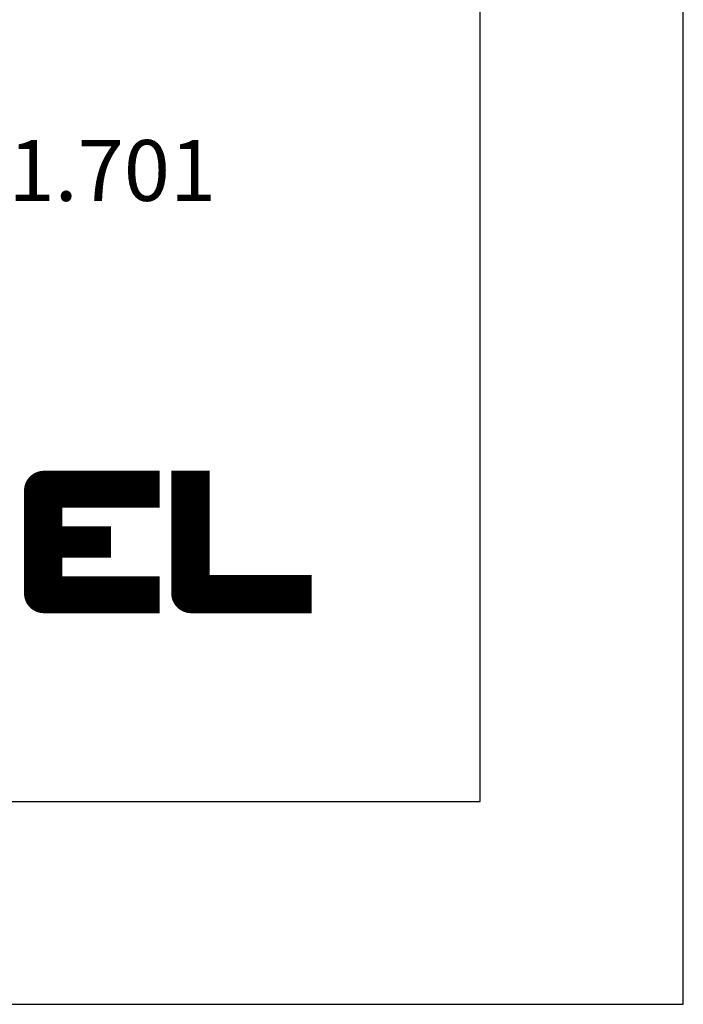
# Model space of a CAD drawing. Extents: x 0 to 594, y 0 to 420.
# Drawn here: x 561 to 594, y 0 to 49 of the extents above; entities that cross this region are included whole.
import ezdxf
from ezdxf.enums import TextEntityAlignment as Align

# ---------------------------------------------------------------- set-up
doc = ezdxf.new("R2010")
doc.units = 0
doc.header["$LTSCALE"] = 10
doc.header["$MEASUREMENT"] = 0
doc.layers.get('0').update_dxf_attribs({"color": 5, "linetype": 'CONTINUOUS'})
for name, color, linetype in [('BORDE', 2, 'CONTINUOUS'), ('COTAS', 3, 'CONTINUOUS'), ('NORMAL', 7, 'CONTINUOUS'), ('RAYADOS', 1, 'CONTINUOUS')]:
    doc.layers.add(name, color=color, linetype=linetype)
doc.styles.add('STYLE3', font='FRUTI8.TTF', dxfattribs={"oblique": 12, "height": 4})

# ---------------------------------------------------------------- blocks, each defined once
blk = doc.blocks.new('*X1')
at = {"color": 0}
for p, q in [((641.421, 481), (648.272, 481)), ((641.437, 473.823), (641.437, 481.013)), ((641.5, 473.778), (641.5, 481.057)), ((641.508, 481.062), (648.272, 481.062)), ((641.562, 473.741), (641.562, 481.095)), ((641.622, 481.125), (648.272, 481.125)), ((641.625, 473.709), (641.625, 481.126)), ((641.687, 473.683), (641.687, 481.153)), ((641.75, 473.661), (641.75, 481.174)), ((641.798, 481.187), (648.272, 481.187)), ((641.812, 473.644), (641.812, 481.191)), ((641.875, 473.632), (641.875, 481.204)), ((641.937, 473.623), (641.937, 481.212)), ((642, 473.619), (642, 481.217)), ((642.062, 473.618), (642.062, 481.218)), ((642.125, 473.618), (642.125, 481.218)), ((642.187, 473.618), (642.187, 481.218)), ((642.25, 473.618), (642.25, 481.218)), ((642.312, 473.618), (642.312, 481.218)), ((642.375, 473.618), (642.375, 481.218)), ((642.437, 473.618), (642.437, 481.218)), ((642.5, 473.618), (642.5, 481.218)), ((642.562, 473.618), (642.562, 481.218)), ((642.625, 473.618), (642.625, 481.218)), ((642.687, 473.618), (642.687, 481.218)), ((642.75, 473.618), (642.75, 481.218)), ((642.812, 473.618), (642.812, 481.218)), ((642.875, 473.618), (642.875, 481.218)), ((642.937, 473.618), (642.937, 481.218)), ((643, 479.394), (643, 481.218)), ((643.062, 479.394), (643.062, 481.218)), ((643.125, 479.394), (643.125, 481.218)), ((643.187, 479.394), (643.187, 481.218)), ((643.25, 479.394), (643.25, 481.218)), ((643.312, 479.394), (643.312, 481.218)), ((643.375, 479.394), (643.375, 481.218)), ((643.437, 479.394), (643.437, 481.218)), ((643.5, 479.394), (643.5, 481.218)), ((643.562, 479.394), (643.562, 481.218)), ((643.625, 479.394), (643.625, 481.218)), ((643.687, 479.394), (643.687, 481.218)), ((643.75, 479.394), (643.75, 481.218)), ((643.812, 479.394), (643.812, 481.218)), ((643.875, 479.394), (643.875, 481.218)), ((643.937, 479.394), (643.937, 481.218)), ((644, 479.394), (644, 481.218)), ((644.062, 479.394), (644.062, 481.218)), ((644.125, 479.394), (644.125, 481.218)), ((644.187, 479.394), (644.187, 481.218)), ((644.25, 479.394), (644.25, 481.218)), ((644.312, 479.394), (644.312, 481.218)), ((644.375, 479.394), (644.375, 481.218)), ((644.437, 479.394), (644.437, 481.218)), ((644.5, 479.394), (644.5, 481.218)), ((644.562, 479.394), (644.562, 481.218)), ((644.625, 479.394), (644.625, 481.218)), ((644.687, 479.394), (644.687, 481.218)), ((644.75, 479.394), (644.75, 481.218)), ((644.812, 479.394), (644.812, 481.218)), ((644.875, 479.394), (644.875, 481.218)), ((644.937, 479.394), (644.937, 481.218)), ((645, 479.394), (645, 481.218)), ((645.062, 479.394), (645.062, 481.218)), ((645.125, 479.394), (645.125, 481.218)), ((645.187, 479.394), (645.187, 481.218)), ((645.25, 479.394), (645.25, 481.218)), ((645.312, 479.394), (645.312, 481.218)), ((645.375, 479.394), (645.375, 481.218)), ((645.437, 479.394), (645.437, 481.218)), ((645.5, 479.394), (645.5, 481.218)), ((645.562, 479.394), (645.562, 481.218)), ((645.625, 479.394), (645.625, 481.218)), ((645.687, 479.394), (645.687, 481.218)), ((645.75, 479.394), (645.75, 481.218)), ((645.812, 479.394), (645.812, 481.218)), ((645.875, 479.394), (645.875, 481.218)), ((645.937, 479.394), (645.937, 481.218)), ((646, 479.394), (646, 481.218)), ((646.062, 479.394), (646.062, 481.218)), ((646.125, 479.394), (646.125, 481.218)), ((646.187, 479.394), (646.187, 481.218)), ((646.25, 479.394), (646.25, 481.218)), ((646.312, 479.394), (646.312, 481.218)), ((646.375, 479.394), (646.375, 481.218)), ((646.437, 479.394), (646.437, 481.218)), ((646.5, 479.394), (646.5, 481.218)), ((646.562, 479.394), (646.562, 481.218)), ((646.625, 479.394), (646.625, 481.218)), ((646.687, 479.394), (646.687, 481.218)), ((646.75, 479.394), (646.75, 481.218)), ((646.812, 479.394), (646.812, 481.218)), ((646.875, 479.394), (646.875, 481.218)), ((646.937, 479.394), (646.937, 481.218)), ((647, 479.394), (647, 481.218)), ((647.062, 479.394), (647.062, 481.218)), ((647.125, 479.394), (647.125, 481.218)), ((647.187, 479.394), (647.187, 481.218)), ((647.25, 479.394), (647.25, 481.218)), ((647.312, 479.394), (647.312, 481.218)), ((647.375, 479.394), (647.375, 481.218)), ((647.437, 479.394), (647.437, 481.218)), ((647.5, 479.394), (647.5, 481.218)), ((647.562, 479.394), (647.562, 481.218)), ((647.625, 479.394), (647.625, 481.218)), ((647.687, 479.394), (647.687, 481.218)), ((647.75, 479.394), (647.75, 481.218)), ((647.812, 479.394), (647.812, 481.218)), ((647.875, 479.394), (647.875, 481.218)), ((647.937, 479.394), (647.937, 481.218)), ((648, 479.394), (648, 481.218)), ((648.062, 479.394), (648.062, 481.218)), ((648.125, 479.394), (648.125, 481.218)), ((648.187, 479.394), (648.187, 481.218)), ((648.25, 479.394), (648.25, 481.218)), ((649.112, 481.187), (651.012, 481.187)), ((649.112, 481.125), (651.012, 481.125)), ((649.112, 481.062), (651.012, 481.062)), ((649.112, 481), (651.012, 481)), ((649.125, 474.446), (649.125, 481.218)), ((649.187, 474.227), (649.187, 481.218)), ((649.25, 474.102), (649.25, 481.218)), ((649.312, 474.009), (649.312, 481.218)), ((649.375, 473.935), (649.375, 481.218)), ((649.437, 473.873), (649.437, 481.218)), ((649.5, 473.821), (649.5, 481.218)), ((649.562, 473.777), (649.562, 481.218)), ((649.625, 473.739), (649.625, 481.218)), ((649.687, 473.708), (649.687, 481.218)), ((649.75, 473.682), (649.75, 481.218)), ((649.812, 473.66), (649.812, 481.218)), ((649.875, 473.644), (649.875, 481.218)), ((649.937, 473.631), (649.937, 481.218)), ((650, 473.623), (650, 481.218)), ((650.062, 473.618), (650.062, 481.218)), ((650.125, 473.618), (650.125, 481.218)), ((650.187, 473.618), (650.187, 481.218)), ((650.25, 473.618), (650.25, 481.218)), ((650.312, 473.618), (650.312, 481.218)), ((650.375, 473.618), (650.375, 481.218)), ((650.437, 473.618), (650.437, 481.218)), ((650.5, 473.618), (650.5, 481.218)), ((650.562, 473.618), (650.562, 481.218)), ((650.625, 473.618), (650.625, 481.218)), ((650.687, 473.618), (650.687, 481.218)), ((650.75, 473.618), (650.75, 481.218)), ((650.812, 473.618), (650.812, 481.218)), ((650.875, 473.618), (650.875, 481.218)), ((650.937, 473.618), (650.937, 481.218)), ((651, 473.618), (651, 481.218)), ((641.09, 480.5), (648.272, 480.5)), ((641.11, 480.562), (648.272, 480.562)), ((641.125, 474.233), (641.125, 480.602)), ((641.135, 480.625), (648.272, 480.625)), ((641.165, 480.687), (648.272, 480.687)), ((641.187, 474.106), (641.187, 480.729)), ((641.2, 480.75), (648.272, 480.75)), ((641.242, 480.812), (648.272, 480.812)), ((641.25, 474.012), (641.25, 480.823)), ((641.292, 480.875), (648.272, 480.875)), ((641.312, 473.937), (641.312, 480.898)), ((641.351, 480.937), (648.272, 480.937)), ((641.375, 473.875), (641.375, 480.96)), ((649.112, 480.937), (651.012, 480.937)), ((649.112, 480.875), (651.012, 480.875)), ((649.112, 480.812), (651.012, 480.812)), ((649.112, 480.75), (651.012, 480.75)), ((649.112, 480.687), (651.012, 480.687)), ((649.112, 480.625), (651.012, 480.625)), ((649.112, 480.562), (651.012, 480.562)), ((649.112, 480.5), (651.012, 480.5)), ((641.052, 480.25), (648.272, 480.25)), ((641.052, 480.187), (648.272, 480.187)), ((641.052, 480.125), (648.272, 480.125)), ((641.052, 480.062), (648.272, 480.062)), ((641.052, 480), (648.272, 480)), ((641.052, 479.937), (648.272, 479.937)), ((641.056, 480.312), (648.272, 480.312)), ((641.062, 474.462), (641.062, 480.373)), ((641.063, 480.375), (648.272, 480.375)), ((641.074, 480.437), (648.272, 480.437)), ((649.112, 480.437), (651.012, 480.437)), ((649.112, 480.375), (651.012, 480.375)), ((649.112, 480.312), (651.012, 480.312)), ((649.112, 480.25), (651.012, 480.25)), ((649.112, 480.187), (651.012, 480.187)), ((649.112, 480.125), (651.012, 480.125)), ((649.112, 480.062), (651.012, 480.062)), ((649.112, 480), (651.012, 480)), ((649.112, 479.937), (651.012, 479.937)), ((641.052, 479.875), (648.272, 479.875)), ((641.052, 479.812), (648.272, 479.812)), ((641.052, 479.75), (648.272, 479.75)), ((641.052, 479.687), (648.272, 479.687)), ((641.052, 479.625), (648.272, 479.625)), ((641.052, 479.562), (648.272, 479.562)), ((641.052, 479.5), (648.272, 479.5)), ((641.052, 479.437), (648.272, 479.437)), ((649.112, 479.875), (651.012, 479.875)), ((649.112, 479.812), (651.012, 479.812)), ((649.112, 479.75), (651.012, 479.75)), ((649.112, 479.687), (651.012, 479.687)), ((649.112, 479.625), (651.012, 479.625)), ((649.112, 479.562), (651.012, 479.562)), ((649.112, 479.5), (651.012, 479.5)), ((649.112, 479.437), (651.012, 479.437)), ((641.052, 479.375), (642.952, 479.375)), ((641.052, 479.312), (642.952, 479.312)), ((641.052, 479.25), (642.952, 479.25)), ((641.052, 479.187), (642.952, 479.187)), ((641.052, 479.125), (642.952, 479.125)), ((641.052, 479.062), (642.952, 479.062)), ((641.052, 479), (642.952, 479)), ((641.052, 478.937), (642.952, 478.937)), ((641.052, 478.875), (642.952, 478.875)), ((649.112, 479.375), (651.012, 479.375)), ((649.112, 479.312), (651.012, 479.312)), ((649.112, 479.25), (651.012, 479.25)), ((649.112, 479.187), (651.012, 479.187)), ((649.112, 479.125), (651.012, 479.125)), ((649.112, 479.062), (651.012, 479.062)), ((649.112, 479), (651.012, 479)), ((649.112, 478.937), (651.012, 478.937)), ((649.112, 478.875), (651.012, 478.875)), ((641.052, 478.812), (642.952, 478.812)), ((641.052, 478.75), (642.952, 478.75)), ((641.052, 478.687), (642.952, 478.687)), ((641.052, 478.625), (642.952, 478.625)), ((641.052, 478.562), (642.952, 478.562)), ((641.052, 478.5), (642.952, 478.5)), ((641.052, 478.437), (642.952, 478.437)), ((641.052, 478.375), (642.952, 478.375)), ((641.052, 478.312), (642.952, 478.312)), ((649.112, 478.812), (651.012, 478.812)), ((649.112, 478.75), (651.012, 478.75)), ((649.112, 478.687), (651.012, 478.687)), ((649.112, 478.625), (651.012, 478.625)), ((649.112, 478.562), (651.012, 478.562)), ((649.112, 478.5), (651.012, 478.5)), ((649.112, 478.437), (651.012, 478.437)), ((649.112, 478.375), (651.012, 478.375)), ((649.112, 478.312), (651.012, 478.312)), ((641.052, 478.25), (642.952, 478.25)), ((641.052, 478.187), (642.952, 478.187)), ((641.052, 478.125), (645.612, 478.125)), ((641.052, 478.062), (645.612, 478.062)), ((641.052, 478), (645.612, 478)), ((641.052, 477.937), (645.612, 477.937)), ((641.052, 477.875), (645.612, 477.875)), ((641.052, 477.812), (645.612, 477.812)), ((643, 476.658), (643, 478.178)), ((643.062, 476.658), (643.062, 478.178)), ((643.125, 476.658), (643.125, 478.178)), ((643.187, 476.658), (643.187, 478.178)), ((643.25, 476.658), (643.25, 478.178)), ((643.312, 476.658), (643.312, 478.178)), ((643.375, 476.658), (643.375, 478.178)), ((643.437, 476.658), (643.437, 478.178)), ((643.5, 476.658), (643.5, 478.178)), ((643.562, 476.658), (643.562, 478.178)), ((643.625, 476.658), (643.625, 478.178)), ((643.687, 476.658), (643.687, 478.178)), ((643.75, 476.658), (643.75, 478.178)), ((643.812, 476.658), (643.812, 478.178)), ((643.875, 476.658), (643.875, 478.178)), ((643.937, 476.658), (643.937, 478.178)), ((644, 476.658), (644, 478.178)), ((644.062, 476.658), (644.062, 478.178)), ((644.125, 476.658), (644.125, 478.178)), ((644.187, 476.658), (644.187, 478.178)), ((644.25, 476.658), (644.25, 478.178)), ((644.312, 476.658), (644.312, 478.178)), ((644.375, 476.658), (644.375, 478.178)), ((644.437, 476.658), (644.437, 478.178)), ((644.5, 476.658), (644.5, 478.178)), ((644.562, 476.658), (644.562, 478.178)), ((644.625, 476.658), (644.625, 478.178)), ((644.687, 476.658), (644.687, 478.178)), ((644.75, 476.658), (644.75, 478.178)), ((644.812, 476.658), (644.812, 478.178)), ((644.875, 476.658), (644.875, 478.178)), ((644.937, 476.658), (644.937, 478.178)), ((645, 476.658), (645, 478.178)), ((645.062, 476.658), (645.062, 478.178)), ((645.125, 476.658), (645.125, 478.178)), ((645.187, 476.658), (645.187, 478.178)), ((645.25, 476.658), (645.25, 478.178)), ((645.312, 476.658), (645.312, 478.178)), ((645.375, 476.658), (645.375, 478.178)), ((645.437, 476.658), (645.437, 478.178)), ((645.5, 476.658), (645.5, 478.178)), ((645.562, 476.658), (645.562, 478.178)), ((649.112, 478.25), (651.012, 478.25)), ((649.112, 478.187), (651.012, 478.187)), ((649.112, 478.125), (651.012, 478.125)), ((649.112, 478.062), (651.012, 478.062)), ((649.112, 478), (651.012, 478)), ((649.112, 477.937), (651.012, 477.937)), ((649.112, 477.875), (651.012, 477.875)), ((649.112, 477.812), (651.012, 477.812)), ((641.052, 477.75), (645.612, 477.75)), ((641.052, 477.687), (645.612, 477.687)), ((641.052, 477.625), (645.612, 477.625)), ((641.052, 477.562), (645.612, 477.562)), ((641.052, 477.5), (645.612, 477.5)), ((641.052, 477.437), (645.612, 477.437)), ((641.052, 477.375), (645.612, 477.375)), ((641.052, 477.312), (645.612, 477.312)), ((641.052, 477.25), (645.612, 477.25)), ((649.112, 477.75), (651.012, 477.75)), ((649.112, 477.687), (651.012, 477.687)), ((649.112, 477.625), (651.012, 477.625)), ((649.112, 477.562), (651.012, 477.562)), ((649.112, 477.5), (651.012, 477.5)), ((649.112, 477.437), (651.012, 477.437)), ((649.112, 477.375), (651.012, 477.375)), ((649.112, 477.312), (651.012, 477.312)), ((649.112, 477.25), (651.012, 477.25)), ((641.052, 477.187), (645.612, 477.187)), ((641.052, 477.125), (645.612, 477.125)), ((641.052, 477.062), (645.612, 477.062)), ((641.052, 477), (645.612, 477)), ((641.052, 476.937), (645.612, 476.937)), ((641.052, 476.875), (645.612, 476.875)), ((641.052, 476.812), (645.612, 476.812)), ((641.052, 476.75), (645.612, 476.75)), ((641.052, 476.687), (645.612, 476.687)), ((649.112, 477.187), (651.012, 477.187)), ((649.112, 477.125), (651.012, 477.125)), ((649.112, 477.062), (651.012, 477.062)), ((649.112, 477), (651.012, 477)), ((649.112, 476.937), (651.012, 476.937)), ((649.112, 476.875), (651.012, 476.875)), ((649.112, 476.812), (651.012, 476.812)), ((649.112, 476.75), (651.012, 476.75)), ((649.112, 476.687), (651.012, 476.687)), ((641.052, 476.625), (642.952, 476.625)), ((641.052, 476.562), (642.952, 476.562)), ((641.052, 476.5), (642.952, 476.5)), ((641.052, 476.437), (642.952, 476.437)), ((641.052, 476.375), (642.952, 476.375)), ((641.052, 476.312), (642.952, 476.312)), ((641.052, 476.25), (642.952, 476.25)), ((641.052, 476.187), (642.952, 476.187)), ((649.112, 476.625), (651.012, 476.625)), ((649.112, 476.562), (651.012, 476.562)), ((649.112, 476.5), (651.012, 476.5)), ((649.112, 476.437), (651.012, 476.437)), ((649.112, 476.375), (651.012, 476.375)), ((649.112, 476.312), (651.012, 476.312)), ((649.112, 476.25), (651.012, 476.25)), ((649.112, 476.187), (651.012, 476.187)), ((641.052, 476.125), (642.952, 476.125)), ((641.052, 476.062), (642.952, 476.062)), ((641.052, 476), (642.952, 476)), ((641.052, 475.937), (642.952, 475.937)), ((641.052, 475.875), (642.952, 475.875)), ((641.052, 475.812), (642.952, 475.812)), ((641.052, 475.75), (642.952, 475.75)), ((641.052, 475.687), (642.952, 475.687)), ((641.052, 475.625), (642.952, 475.625)), ((649.112, 476.125), (651.012, 476.125)), ((649.112, 476.062), (651.012, 476.062)), ((649.112, 476), (651.012, 476)), ((649.112, 475.937), (651.012, 475.937)), ((649.112, 475.875), (651.012, 475.875)), ((649.112, 475.812), (651.012, 475.812)), ((649.112, 475.75), (651.012, 475.75)), ((649.112, 475.687), (651.012, 475.687)), ((649.112, 475.625), (651.012, 475.625)), ((641.052, 475.562), (642.952, 475.562)), ((641.052, 475.5), (642.952, 475.5)), ((641.052, 475.437), (642.952, 475.442)), ((641.052, 475.375), (648.272, 475.375)), ((641.052, 475.312), (648.272, 475.312)), ((641.052, 475.25), (648.272, 475.25)), ((641.052, 475.187), (648.272, 475.187)), ((641.052, 475.125), (648.272, 475.125)), ((641.052, 475.062), (648.272, 475.062)), ((643, 473.618), (643, 475.442)), ((643.062, 473.618), (643.062, 475.442)), ((643.125, 473.618), (643.125, 475.442)), ((643.187, 473.618), (643.187, 475.442)), ((643.25, 473.618), (643.25, 475.442)), ((643.312, 473.618), (643.312, 475.442)), ((643.375, 473.618), (643.375, 475.442)), ((643.437, 473.618), (643.437, 475.442)), ((643.5, 473.618), (643.5, 475.442)), ((643.562, 473.618), (643.562, 475.442)), ((643.625, 473.618), (643.625, 475.442)), ((643.687, 473.618), (643.687, 475.442)), ((643.75, 473.618), (643.75, 475.442)), ((643.812, 473.618), (643.812, 475.442)), ((643.875, 473.618), (643.875, 475.442)), ((643.937, 473.618), (643.937, 475.442)), ((644, 473.618), (644, 475.442)), ((644.062, 473.618), (644.062, 475.442)), ((644.125, 473.618), (644.125, 475.442)), ((644.187, 473.618), (644.187, 475.442)), ((644.25, 473.618), (644.25, 475.442)), ((644.312, 473.618), (644.312, 475.442)), ((644.375, 473.618), (644.375, 475.442)), ((644.437, 473.618), (644.437, 475.442)), ((644.5, 473.618), (644.5, 475.442)), ((644.562, 473.618), (644.562, 475.442)), ((644.625, 473.618), (644.625, 475.442)), ((644.687, 473.618), (644.687, 475.442)), ((644.75, 473.618), (644.75, 475.442)), ((644.812, 473.618), (644.812, 475.442)), ((644.875, 473.618), (644.875, 475.442)), ((644.937, 473.618), (644.937, 475.442)), ((645, 473.618), (645, 475.442)), ((645.062, 473.618), (645.062, 475.442)), ((645.125, 473.618), (645.125, 475.442)), ((645.187, 473.618), (645.187, 475.442)), ((645.25, 473.618), (645.25, 475.442)), ((645.312, 473.618), (645.312, 475.442)), ((645.375, 473.618), (645.375, 475.442)), ((645.437, 473.618), (645.437, 475.442)), ((645.5, 473.618), (645.5, 475.442)), ((645.562, 473.618), (645.562, 475.442)), ((645.625, 473.618), (645.625, 475.442)), ((645.687, 473.618), (645.687, 475.442)), ((645.75, 473.618), (645.75, 475.442)), ((645.812, 473.618), (645.812, 475.442)), ((645.875, 473.618), (645.875, 475.442)), ((645.937, 473.618), (645.937, 475.442)), ((646, 473.618), (646, 475.442)), ((646.062, 473.618), (646.062, 475.442)), ((646.125, 473.618), (646.125, 475.442)), ((646.187, 473.618), (646.187, 475.442)), ((646.25, 473.618), (646.25, 475.442)), ((646.312, 473.618), (646.312, 475.442)), ((646.375, 473.618), (646.375, 475.442)), ((646.437, 473.618), (646.437, 475.442)), ((646.5, 473.618), (646.5, 475.442)), ((646.562, 473.618), (646.562, 475.442)), ((646.625, 473.618), (646.625, 475.442)), ((646.687, 473.618), (646.687, 475.442)), ((646.75, 473.618), (646.75, 475.442)), ((646.812, 473.618), (646.812, 475.442)), ((646.875, 473.618), (646.875, 475.442)), ((646.937, 473.618), (646.937, 475.442)), ((647, 473.618), (647, 475.442)), ((647.062, 473.618), (647.062, 475.442)), ((647.125, 473.618), (647.125, 475.442)), ((647.187, 473.618), (647.187, 475.442)), ((647.25, 473.618), (647.25, 475.442)), ((647.312, 473.618), (647.312, 475.442)), ((647.375, 473.618), (647.375, 475.442)), ((647.437, 473.618), (647.437, 475.442)), ((647.5, 473.618), (647.5, 475.442)), ((647.562, 473.618), (647.562, 475.442)), ((647.625, 473.618), (647.625, 475.442)), ((647.687, 473.618), (647.687, 475.442)), ((647.75, 473.618), (647.75, 475.442)), ((647.812, 473.618), (647.812, 475.442)), ((647.875, 473.618), (647.875, 475.442)), ((647.937, 473.618), (647.937, 475.442)), ((648, 473.618), (648, 475.442)), ((648.062, 473.618), (648.062, 475.442)), ((648.125, 473.618), (648.125, 475.442)), ((648.187, 473.618), (648.187, 475.442)), ((648.25, 473.618), (648.25, 475.442)), ((649.112, 475.562), (651.012, 475.562)), ((649.112, 475.5), (656.598, 475.5)), ((649.112, 475.437), (656.598, 475.437)), ((649.112, 475.375), (656.598, 475.375)), ((649.112, 475.312), (656.598, 475.312)), ((649.112, 475.25), (656.598, 475.25)), ((649.112, 475.187), (656.598, 475.187)), ((649.112, 475.125), (656.598, 475.125)), ((649.112, 475.062), (656.598, 475.062)), ((651.062, 473.618), (651.062, 475.518)), ((651.125, 473.618), (651.125, 475.518)), ((651.187, 473.618), (651.187, 475.518)), ((651.25, 473.618), (651.25, 475.518)), ((651.312, 473.618), (651.312, 475.518)), ((651.375, 473.618), (651.375, 475.518)), ((651.437, 473.618), (651.437, 475.518)), ((651.5, 473.618), (651.5, 475.518)), ((651.562, 473.618), (651.562, 475.518)), ((651.625, 473.618), (651.625, 475.518)), ((651.687, 473.618), (651.687, 475.518)), ((651.75, 473.618), (651.75, 475.518)), ((651.812, 473.618), (651.812, 475.518)), ((651.875, 473.618), (651.875, 475.518)), ((651.937, 473.618), (651.937, 475.518)), ((652, 473.618), (652, 475.518)), ((652.062, 473.618), (652.062, 475.518)), ((652.125, 473.618), (652.125, 475.518)), ((652.187, 473.618), (652.187, 475.518)), ((652.25, 473.618), (652.25, 475.518)), ((652.312, 473.618), (652.312, 475.518)), ((652.375, 473.618), (652.375, 475.518)), ((652.437, 473.618), (652.437, 475.518)), ((652.5, 473.618), (652.5, 475.518)), ((652.562, 473.618), (652.562, 475.518)), ((652.625, 473.618), (652.625, 475.518)), ((652.687, 473.618), (652.687, 475.518)), ((652.75, 473.618), (652.75, 475.518)), ((652.812, 473.618), (652.812, 475.518)), ((652.875, 473.618), (652.875, 475.518)), ((652.937, 473.618), (652.937, 475.518)), ((653, 473.618), (653, 475.518)), ((653.062, 473.618), (653.062, 475.518)), ((653.125, 473.618), (653.125, 475.518)), ((653.187, 473.618), (653.187, 475.518)), ((653.25, 473.618), (653.25, 475.518)), ((653.312, 473.618), (653.312, 475.518)), ((653.375, 473.618), (653.375, 475.518)), ((653.437, 473.618), (653.437, 475.518)), ((653.5, 473.618), (653.5, 475.518)), ((653.562, 473.618), (653.562, 475.518)), ((653.625, 473.618), (653.625, 475.518)), ((653.687, 473.618), (653.687, 475.518)), ((653.75, 473.618), (653.75, 475.518)), ((653.812, 473.618), (653.812, 475.518)), ((653.875, 473.618), (653.875, 475.518)), ((653.937, 473.618), (653.937, 475.518)), ((654, 473.618), (654, 475.518)), ((654.062, 473.618), (654.062, 475.518)), ((654.125, 473.618), (654.125, 475.518)), ((654.187, 473.618), (654.187, 475.518)), ((654.25, 473.618), (654.25, 475.518)), ((654.312, 473.618), (654.312, 475.518)), ((654.375, 473.618), (654.375, 475.518)), ((654.437, 473.618), (654.437, 475.518)), ((654.5, 473.618), (654.5, 475.518)), ((654.562, 473.618), (654.562, 475.518)), ((654.625, 473.618), (654.625, 475.518)), ((654.687, 473.618), (654.687, 475.518)), ((654.75, 473.618), (654.75, 475.518)), ((654.812, 473.618), (654.812, 475.518)), ((654.875, 473.618), (654.875, 475.518)), ((654.937, 473.618), (654.937, 475.518)), ((655, 473.618), (655, 475.518)), ((655.062, 473.618), (655.062, 475.518)), ((655.125, 473.618), (655.125, 475.518)), ((655.187, 473.618), (655.187, 475.518)), ((655.25, 473.618), (655.25, 475.518)), ((655.312, 473.618), (655.312, 475.518)), ((655.375, 473.618), (655.375, 475.518)), ((655.437, 473.618), (655.437, 475.518)), ((655.5, 473.618), (655.5, 475.518)), ((655.562, 473.618), (655.562, 475.518)), ((655.625, 473.618), (655.625, 475.518)), ((655.687, 473.618), (655.687, 475.518)), ((655.75, 473.618), (655.75, 475.518)), ((655.812, 473.618), (655.812, 475.518)), ((655.875, 473.618), (655.875, 475.518)), ((655.937, 473.618), (655.937, 475.518)), ((656, 473.618), (656, 475.518)), ((656.062, 473.618), (656.062, 475.518)), ((656.125, 473.618), (656.125, 475.518)), ((656.187, 473.618), (656.187, 475.518)), ((656.25, 473.618), (656.25, 475.518)), ((656.312, 473.618), (656.312, 475.518)), ((656.375, 473.618), (656.375, 475.518)), ((656.437, 473.618), (656.437, 475.518)), ((656.5, 473.618), (656.5, 475.518)), ((656.562, 473.618), (656.562, 475.518)), ((641.052, 475), (648.272, 475)), ((641.052, 474.937), (648.272, 474.937)), ((641.052, 474.875), (648.272, 474.875)), ((641.052, 474.812), (648.272, 474.812)), ((641.052, 474.75), (648.272, 474.75)), ((641.052, 474.687), (648.272, 474.687)), ((641.052, 474.625), (648.272, 474.625)), ((641.053, 474.562), (648.272, 474.562)), ((649.112, 475), (656.598, 475)), ((649.112, 474.937), (656.598, 474.937)), ((649.112, 474.875), (656.598, 474.875)), ((649.112, 474.812), (656.598, 474.812)), ((649.112, 474.75), (656.598, 474.75)), ((649.112, 474.687), (656.598, 474.687)), ((649.112, 474.625), (656.598, 474.625)), ((649.113, 474.562), (656.598, 474.562)), ((641.058, 474.5), (648.272, 474.5)), ((641.066, 474.437), (648.272, 474.437)), ((641.079, 474.375), (648.272, 474.375)), ((641.097, 474.312), (648.272, 474.312)), ((641.118, 474.25), (648.272, 474.25)), ((641.145, 474.187), (648.272, 474.187)), ((641.177, 474.125), (648.272, 474.125)), ((641.215, 474.062), (648.272, 474.062)), ((641.259, 474), (648.272, 474)), ((649.118, 474.5), (656.598, 474.5)), ((649.126, 474.437), (656.598, 474.437)), ((649.139, 474.375), (656.598, 474.375)), ((649.157, 474.312), (656.598, 474.312)), ((649.178, 474.25), (656.598, 474.25)), ((649.205, 474.187), (656.598, 474.187)), ((649.237, 474.125), (656.598, 474.125)), ((649.275, 474.062), (656.598, 474.062)), ((649.319, 474), (656.598, 474)), ((641.312, 473.937), (648.272, 473.937)), ((641.375, 473.875), (648.272, 473.875)), ((641.451, 473.812), (648.272, 473.812)), ((641.546, 473.75), (648.272, 473.75)), ((641.675, 473.687), (648.272, 473.687)), ((641.92, 473.625), (648.272, 473.625)), ((649.372, 473.937), (656.598, 473.937)), ((649.435, 473.875), (656.598, 473.875)), ((649.511, 473.812), (656.598, 473.812)), ((649.606, 473.75), (656.598, 473.75)), ((649.735, 473.687), (656.598, 473.687)), ((649.98, 473.625), (656.598, 473.625))]:
    blk.add_line(p, q, dxfattribs=at)

msp = doc.modelspace()

# ---------------------------------------------------------------- linework, layer by layer
at = {"layer": 'BORDE'}
msp.add_lwpolyline([(584, 10), (584, 410), (25, 410), (25, 10)], close=True, dxfattribs=at)
at = {"layer": 'COTAS'}
msp.add_lwpolyline([(594, 420), (0, 420), (0, 0), (594, 0)], close=True, dxfattribs=at)
at = {"layer": 'NORMAL', "color": 132, "const_width": 0.18}
for points in [[(565.718, 22.103), (563.324, 22.103), (563.324, 21.008), (568.112, 21.008), (568.112, 19.367), (562.504, 19.367, -0.414214), (561.614, 20.256), (561.614, 25.317, -0.414214), (562.504, 26.207), (568.112, 26.207), (568.112, 24.565), (563.324, 24.565), (563.324, 23.471), (565.718, 23.471)], [(570.578, 21.077), (570.578, 26.207), (568.868, 26.207), (568.868, 20.256, 0.414214), (569.758, 19.367), (575.606, 19.367), (575.606, 21.077)]]:
    msp.add_lwpolyline(points, format="xyb", close=True, dxfattribs=at)

# ---------------------------------------------------------------- block references
at = {"layer": 'RAYADOS', "color": 132, "xscale": 0.9000000000014552, "yscale": 0.8999999999996362, "zscale": 0.8999999999999999}
msp.add_blockref('*X1', (-15.332, -406.889), dxfattribs=at)

# ---------------------------------------------------------------- texts
at = {"layer": 'RAYADOS', "style": 'STYLE3'}
msp.add_text('1.91.701', height=3, dxfattribs=at).set_placement((555.079, 38.663), align=Align.BOTTOM_LEFT)

doc.saveas('drawing.dxf')
